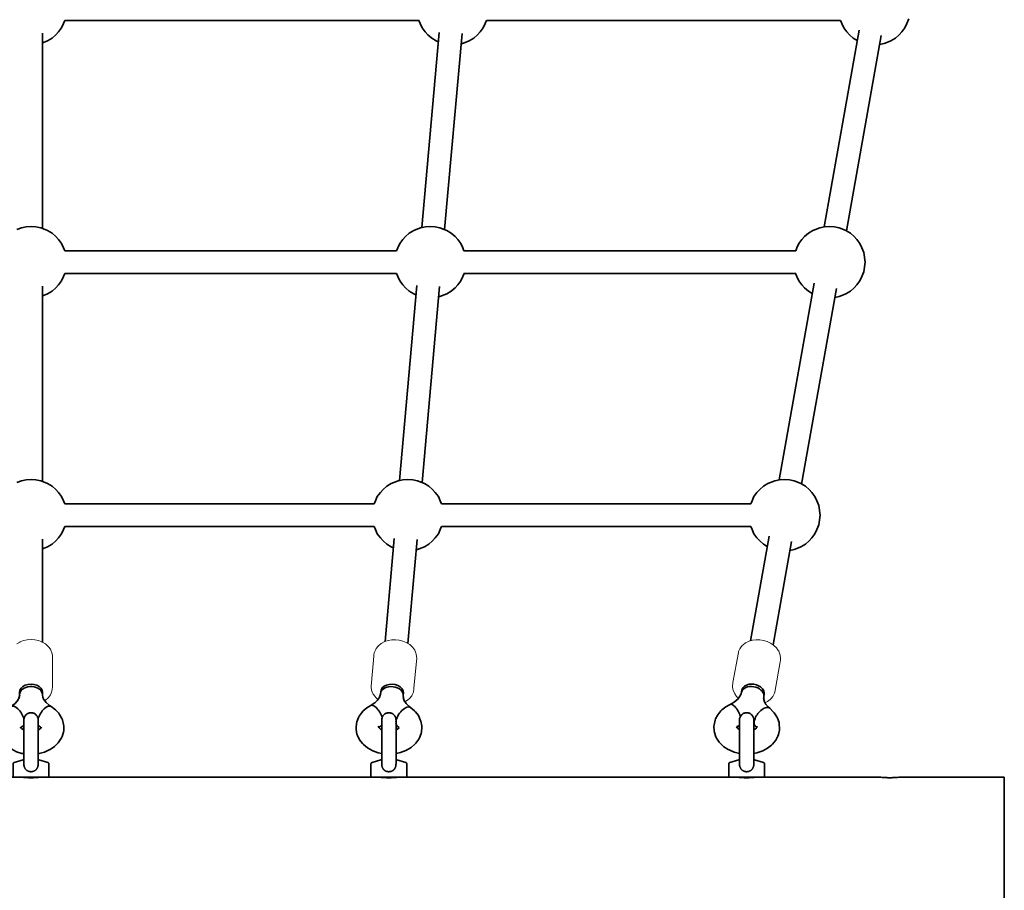
# Model space of a CAD drawing. Units: millimetres. Extents: x 5213 to 19761, y -6056 to 2230.
# Drawn here: x 7904 to 8592, y -689 to -80 of the extents above; entities that cross this region are included whole.
import ezdxf

# ---------------------------------------------------------------- set-up
doc = ezdxf.new("R2010")
doc.units = ezdxf.units.MM
doc.header["$LTSCALE"] = 5
doc.linetypes.add('AUSGEZOGEN', pattern=[0])
doc.layers.add('Layer70', color=7, linetype='Continuous')

# ---------------------------------------------------------------- blocks, each defined once
blk = doc.blocks.new('0925332-Trapeznetzaufgang_nNn0124')
at = {"layer": 'Layer70', "color": 52, "linetype": 'AUSGEZOGEN', "lineweight": 35}
for p, q in [((7904.3, -551.9), (7904.3, -550.23)), ((7920.3, -550.23), (7920.3, -551.9)), ((7901.09, -558.08), (7903.34, -555.58)), ((7902.69, -556.3), (7904.15, -553.66)), ((7903.79, -554.31), (7904.39, -551.88)), ((7904.27, -552.37), (7904.3, -551.9)), ((7920.14, -550.8), (7920.53, -553.58)), ((7920.53, -553.58), (7921.3, -555.37)), ((7921.26, -555.31), (7922.82, -557.38)), ((7922.55, -557.14), (7925.2, -559.43)), ((7893.43, -564.32), (7895.86, -561.86)), ((7895.86, -561.86), (7898.2, -560.21)), ((7898.2, -560.21), (7901.09, -558.08)), ((7925.2, -559.43), (7926.4, -560.21)), ((7926.4, -560.21), (7929.33, -562.38)), ((7929.33, -562.38), (7931.61, -564.91)), ((7889.62, -571.94), (7890.59, -568.85)), ((7890.59, -568.85), (7891.02, -567.89)), ((7891.02, -567.89), (7892.79, -565.04)), ((7892.79, -565.04), (7893.43, -564.32)), ((7931.61, -564.91), (7932.27, -565.66)), ((7932.27, -565.66), (7933.86, -568.55)), ((7933.86, -568.55), (7934.3, -569.52)), ((7934.3, -569.52), (7935.08, -572.64)), ((7889.36, -576.22), (7889.46, -573.03)), ((7889.52, -577.31), (7889.36, -576.22)), ((7889.46, -573.03), (7889.62, -571.94)), ((7890.29, -580.43), (7889.52, -577.31)), ((7904.85, -574.5), (7905.73, -575.48)), ((7904.97, -574.26), (7905.5, -575.22)), ((7905.16, -574.26), (7905.33, -574.91)), ((7905.35, -574.38), (7905.33, -574.92)), ((7905.5, -574.51), (7905.36, -574.96)), ((7905.67, -574.5), (7905.37, -574.98)), ((7905.96, -574.28), (7905.55, -574.69)), ((7905.73, -575.48), (7906.85, -576.31)), ((7906.86, -573.64), (7905.96, -574.28)), ((7906.21, -575.99), (7907.3, -576.53)), ((7907.3, -573.32), (7906.86, -573.64)), ((7917.73, -573.64), (7917.3, -573.35)), ((7917.3, -576.52), (7918.06, -576.17)), ((7917.57, -576.4), (7918.63, -575.68)), ((7918.86, -574.48), (7917.73, -573.64)), ((7918.63, -575.68), (7919.57, -574.73)), ((7919.1, -574.73), (7918.86, -574.48)), ((7919.05, -575.26), (7919.53, -574.49)), ((7919.23, -574.97), (7919.08, -574.71)), ((7919.24, -574.94), (7919.19, -574.72)), ((7919.26, -574.91), (7919.4, -574.48)), ((7919.27, -574.9), (7919.28, -574.6)), ((7935.13, -576.92), (7934.98, -578.02)), ((7935.08, -572.64), (7935.23, -573.74)), ((7935.23, -573.74), (7935.13, -576.92)), ((7890.73, -581.4), (7890.29, -580.43)), ((7892.32, -584.3), (7890.73, -581.4)), ((7892.98, -585.04), (7892.32, -584.3)), ((7933.58, -582.07), (7931.81, -584.91)), ((7934.01, -581.11), (7933.58, -582.07)), ((7934.98, -578.02), (7934.01, -581.11)), ((7895.26, -587.57), (7892.98, -585.04)), ((7898.2, -589.74), (7895.26, -587.57)), ((7898.85, -590.06), (7898.2, -589.74)), ((7902.16, -591.7), (7898.85, -590.06)), ((7925.05, -590.47), (7921.63, -592.01)), ((7925.66, -590.16), (7925.05, -590.47)), ((7928.73, -588.09), (7925.66, -590.16)), ((7931.16, -585.63), (7928.73, -588.09)), ((7931.81, -584.91), (7931.16, -585.63)), ((7905.87, -592.86), (7902.16, -591.7)), ((7907.3, -593.08), (7905.87, -592.86)), ((7917.86, -593.04), (7917.3, -593.11)), ((7921.63, -592.01), (7917.86, -593.04))]:
    blk.add_line(p, q, dxfattribs=at)
for centre, major_axis, ratio, start_param, end_param in [((7912.3, -550.23), (8, 0), 0.707107, 0, 3.141593), ((7912.3, -551.9), (-8, 0), 0.707107, 3.337942, 6.283185), ((7902.53, -566.93), (4.15, -6.84), 0.460442, 1.035017, 3.201741), ((7922.06, -566.93), (-4.15, -6.84), 0.460442, 3.081444, 5.248168), ((7902.53, -566.93), (4.15, -6.84), 0.460442, 0.060148, 0.238098), ((7922.06, -566.93), (-4.15, -6.84), 0.460442, 6.045088, 6.223037)]:
    blk.add_ellipse(centre, major_axis=major_axis, ratio=ratio, start_param=start_param, end_param=end_param, dxfattribs=at)
blk = doc.blocks.new('Netzkausche_nNn0123')
blk.add_blockref('0925332-Trapeznetzaufgang_nNn0124', (0, 0))
blk = doc.blocks.new('0925332-Trapeznetzaufgang_nNn0126')
at = {"layer": 'Layer70', "color": 52, "linetype": 'AUSGEZOGEN', "lineweight": 35}
for p, q in [((8156.44, -551.48), (8156.58, -549.87)), ((8152.41, -557.56), (8154.87, -555.17)), ((8154.41, -555.62), (8155.93, -553.29)), ((8155.72, -553.62), (8156.43, -551.53)), ((8156.43, -551.53), (8156.59, -550.45)), ((8172.39, -553.93), (8173.1, -556.05)), ((8172.55, -550.58), (8172.4, -552.25)), ((8172.4, -552.25), (8172.5, -554.28)), ((8172.87, -555.7), (8174.39, -558.05)), ((8143.59, -564.15), (8144.21, -563.45)), ((8144.21, -563.45), (8146.86, -561.11)), ((8146.86, -561.11), (8149.33, -559.56)), ((8149.33, -559.56), (8152.41, -557.56)), ((8173.9, -557.58), (8176.35, -559.98)), ((8176.35, -559.98), (8177.47, -560.81)), ((8177.47, -560.81), (8180.21, -563.11)), ((8180.21, -563.11), (8180.82, -563.79)), ((8180.82, -563.79), (8182.94, -566.51)), ((8139.76, -571.97), (8139.91, -570.89)), ((8139.91, -570.89), (8141.15, -567.85)), ((8141.15, -567.85), (8141.57, -566.9)), ((8141.57, -566.9), (8143.59, -564.15)), ((8182.94, -566.51), (8184.27, -569.46)), ((8184.27, -569.46), (8184.72, -570.46)), ((8184.72, -570.46), (8185.22, -573.6)), ((8139.38, -575.15), (8139.76, -571.97)), ((8139.53, -576.25), (8139.38, -575.15)), ((8140.03, -579.4), (8139.53, -576.25)), ((8154.93, -573.88), (8155.38, -574.89)), ((8155.22, -573.89), (8155.38, -574.87)), ((8155.38, -574.89), (8155.72, -575.32)), ((8155.49, -574.03), (8155.39, -574.89)), ((8155.73, -574.16), (8155.41, -574.93)), ((8155.99, -574.17), (8155.42, -574.94)), ((8155.5, -575.13), (8156.55, -576.02)), ((8156.39, -573.95), (8155.69, -574.57)), ((8157.3, -573.39), (8156.39, -573.95)), ((8156.55, -576.02), (8157.3, -576.44)), ((8157.29, -576.47), (8157.3, -576.47)), ((8168.2, -573.84), (8167.3, -573.17)), ((8167.3, -576.52), (8167.67, -576.37)), ((8167.38, -576.48), (8168.36, -575.9)), ((8169.03, -574.54), (8168.2, -573.84)), ((8168.36, -575.9), (8169.38, -575)), ((8169.32, -574.92), (8168.64, -574.04)), ((8169.06, -575.28), (8169.44, -574.75)), ((8169.35, -574.87), (8169.41, -574.74)), ((8185.37, -574.71), (8184.99, -577.88)), ((8185.22, -573.6), (8185.37, -574.71)), ((8140.47, -580.39), (8140.03, -579.4)), ((8141.81, -583.35), (8140.47, -580.39)), ((8143.93, -586.07), (8141.81, -583.35)), ((8183.17, -582.95), (8181.16, -585.71)), ((8183.6, -582.01), (8183.17, -582.95)), ((8184.84, -578.97), (8183.6, -582.01)), ((8184.99, -577.88), (8184.84, -578.97)), ((8144.54, -586.75), (8143.93, -586.07)), ((8147.27, -589.04), (8144.54, -586.75)), ((8150.59, -590.92), (8147.27, -589.04)), ((8151.13, -591.18), (8150.59, -590.92)), ((8154.73, -592.5), (8151.13, -591.18)), ((8174.08, -590.96), (8170.54, -592.35)), ((8174.65, -590.68), (8174.08, -590.96)), ((8177.89, -588.75), (8174.65, -590.68)), ((8180.54, -586.4), (8177.89, -588.75)), ((8181.16, -585.71), (8180.54, -586.4)), ((8157.3, -593.02), (8154.73, -592.5)), ((8170.54, -592.35), (8167.3, -593.07))]:
    blk.add_line(p, q, dxfattribs=at)
for centre, major_axis, ratio, start_param, end_param in [((8164.56, -550.23), (-7.97, 0.71), 0.705719, 3.204127, 6.34572), ((8164.42, -551.9), (-7.97, 0.71), 0.705719, 3.204127, 6.14937), ((8153.34, -566.46), (3.77, -7.06), 0.425935, 1.156829, 3.2262), ((8172.83, -567.33), (-4.53, -6.59), 0.493141, 3.108811, 5.584123), ((8172.83, -567.33), (-4.53, -6.59), 0.493141, 5.738587, 6.250404)]:
    blk.add_ellipse(centre, major_axis=major_axis, ratio=ratio, start_param=start_param, end_param=end_param, dxfattribs=at)
blk = doc.blocks.new('Netzkausche_nNn0125')
blk.add_blockref('0925332-Trapeznetzaufgang_nNn0126', (0, 0))
blk = doc.blocks.new('0925332-Trapeznetzaufgang_nNn0130')
at = {"layer": 'Layer70', "color": 52, "linetype": 'AUSGEZOGEN', "lineweight": 35}
for p, q in [((8408.37, -551.17), (8408.62, -550.09)), ((8408.62, -550.09), (8408.92, -548.43)), ((8400.4, -558.87), (8403.65, -557)), ((8403.65, -557), (8406.32, -554.73)), ((8406.06, -554.94), (8407.63, -552.9)), ((8407.6, -552.93), (8408.37, -551.17)), ((8424.09, -554.27), (8424.68, -556.72)), ((8424.34, -552.59), (8424.25, -554.96)), ((8424.31, -556.05), (8425.76, -558.71)), ((8424.49, -552.02), (8424.33, -552.89)), ((8392.09, -565.86), (8394.35, -563.19)), ((8394.35, -563.19), (8394.94, -562.53)), ((8394.94, -562.53), (8397.79, -560.3)), ((8397.79, -560.3), (8400.4, -558.87)), ((8425.1, -557.97), (8427.33, -560.47)), ((8427.33, -560.47), (8428.38, -561.35)), ((8428.38, -561.35), (8430.91, -563.76)), ((8430.91, -563.76), (8431.54, -564.47)), ((8389.52, -572.89), (8390.18, -569.76)), ((8390.18, -569.76), (8390.62, -568.78)), ((8390.62, -568.78), (8392.09, -565.86)), ((8431.54, -564.47), (8433.42, -567.28)), ((8433.42, -567.28), (8433.85, -568.23)), ((8433.85, -568.23), (8434.94, -571.3)), ((8389.37, -573.99), (8389.52, -572.89)), ((8389.59, -577.18), (8389.37, -573.99)), ((8389.74, -578.26), (8389.59, -577.18)), ((8405.18, -574.43), (8405.62, -575.1)), ((8405.18, -574.68), (8406.16, -575.61)), ((8405.26, -574.42), (8405.37, -574.72)), ((8405.35, -574.54), (8405.36, -574.69)), ((8405.4, -574.66), (8405.38, -574.74)), ((8405.46, -574.65), (8405.4, -574.77)), ((8406.23, -573.75), (8405.46, -574.65)), ((8406.73, -573.55), (8405.72, -574.34)), ((8406.16, -575.61), (8407.18, -576.26)), ((8407.3, -573.24), (8406.73, -573.55)), ((8406.78, -576.09), (8407.3, -576.31)), ((8418.52, -573.96), (8417.3, -572.93)), ((8417.3, -576.35), (8417.95, -576.01)), ((8417.95, -576.01), (8419.05, -575.16)), ((8419.06, -574.47), (8418.52, -573.96)), ((8419.28, -574.8), (8418.86, -574.18)), ((8418.96, -575.22), (8419.22, -574.92)), ((8419.29, -574.78), (8419.07, -574.18)), ((8419.22, -574.92), (8419.72, -573.92)), ((8419.31, -574.74), (8419.26, -574.06)), ((8419.32, -574.72), (8419.48, -573.93)), ((8435.16, -576.67), (8434.5, -579.81)), ((8434.94, -571.3), (8435.09, -572.39)), ((8435.09, -572.39), (8435.31, -575.58)), ((8435.31, -575.58), (8435.16, -576.67)), ((8390.83, -581.34), (8389.74, -578.26)), ((8391.26, -582.29), (8390.83, -581.34)), ((8393.14, -585.09), (8391.26, -582.29)), ((8432.58, -583.71), (8430.33, -586.38)), ((8434.06, -580.79), (8432.58, -583.71)), ((8434.5, -579.81), (8434.06, -580.79)), ((8393.77, -585.8), (8393.14, -585.09)), ((8396.3, -588.21), (8393.77, -585.8)), ((8399.45, -590.23), (8396.3, -588.21)), ((8400.04, -590.52), (8399.45, -590.23)), ((8403.51, -591.99), (8400.04, -590.52)), ((8422.97, -591.31), (8419.31, -592.53)), ((8423.48, -591.06), (8422.97, -591.31)), ((8426.89, -589.27), (8423.48, -591.06)), ((8429.74, -587.04), (8426.89, -589.27)), ((8430.33, -586.38), (8429.74, -587.04)), ((8407.3, -592.95), (8403.51, -591.99)), ((8419.31, -592.53), (8417.3, -592.89))]:
    blk.add_line(p, q, dxfattribs=at)
for centre, major_axis, ratio, start_param, end_param in [((8416.41, -551.89), (-7.88, 1.4), 0.701593, 3.265594, 6.210837), ((8416.7, -550.23), (-7.88, 1.4), 0.701593, 3.069244, 6.210837), ((8404.07, -565.94), (3.39, -7.25), 0.389963, 1.221675, 3.247782), ((8423.45, -567.66), (-4.92, -6.31), 0.523739, 3.139053, 6.280646)]:
    blk.add_ellipse(centre, major_axis=major_axis, ratio=ratio, start_param=start_param, end_param=end_param, dxfattribs=at)
blk = doc.blocks.new('Netzkausche_nNn0129')
blk.add_blockref('0925332-Trapeznetzaufgang_nNn0130', (0, 0))
blk = doc.blocks.new('Ringmutter-M10_nNn0139')
at = {"layer": 'Layer70', "color": 7, "linetype": 'AUSGEZOGEN', "lineweight": 35}
for p, q in [((7907.3, -569.48), (7907.32, -568.99)), ((7907.3, -569.48), (7907.3, -600.19)), ((7907.32, -568.99), (7907.39, -568.5)), ((7907.39, -568.5), (7907.51, -568.03)), ((7907.51, -568.03), (7907.68, -567.57)), ((7907.68, -567.57), (7907.89, -567.12)), ((7907.89, -567.12), (7908.14, -566.7)), ((7908.14, -566.7), (7908.43, -566.31)), ((7908.43, -566.31), (7908.76, -565.94)), ((7908.76, -565.94), (7909.13, -565.61)), ((7909.13, -565.61), (7909.52, -565.32)), ((7909.52, -565.32), (7909.94, -565.07)), ((7909.94, -565.07), (7910.38, -564.86)), ((7910.38, -564.86), (7910.85, -564.69)), ((7910.85, -564.69), (7911.32, -564.57)), ((7911.32, -564.57), (7911.81, -564.5)), ((7911.81, -564.5), (7912.3, -564.48)), ((7912.3, -564.48), (7912.79, -564.5)), ((7912.79, -564.5), (7913.27, -564.57)), ((7913.27, -564.57), (7913.75, -564.69)), ((7913.75, -564.69), (7914.21, -564.86)), ((7914.21, -564.86), (7914.65, -565.07)), ((7914.65, -565.07), (7915.08, -565.32)), ((7915.08, -565.32), (7915.47, -565.61)), ((7915.47, -565.61), (7915.83, -565.94)), ((7915.83, -565.94), (7916.16, -566.31)), ((7916.16, -566.31), (7916.45, -566.7)), ((7916.45, -566.7), (7916.71, -567.12)), ((7916.71, -567.12), (7916.92, -567.57)), ((7916.92, -567.57), (7917.08, -568.03)), ((7917.08, -568.03), (7917.2, -568.5)), ((7917.2, -568.5), (7917.27, -568.99)), ((7917.27, -568.99), (7917.3, -569.48)), ((7917.3, -600.19), (7917.3, -569.48)), ((7900.52, -599.27), (7906.8, -597.48)), ((7906.8, -597.48), (7907.3, -597.48)), ((7917.3, -597.48), (7917.8, -597.48)), ((7917.8, -597.48), (7924.07, -599.27)), ((7899.8, -600.13), (7899.82, -600.04)), ((7899.8, -600.23), (7899.8, -600.13)), ((7899.8, -609.48), (7899.8, -600.23)), ((7899.82, -600.04), (7899.84, -599.94)), ((7899.84, -599.94), (7899.87, -599.85)), ((7899.87, -599.85), (7899.92, -599.76)), ((7899.92, -599.76), (7899.97, -599.68)), ((7899.97, -599.68), (7900.02, -599.6)), ((7900.02, -599.6), (7900.09, -599.53)), ((7900.09, -599.53), (7900.16, -599.46)), ((7900.16, -599.46), (7900.24, -599.4)), ((7900.24, -599.4), (7900.33, -599.35)), ((7900.33, -599.35), (7900.41, -599.31)), ((7900.41, -599.31), (7900.51, -599.28)), ((7900.51, -599.28), (7900.52, -599.27)), ((7924.07, -599.27), (7924.09, -599.28)), ((7924.09, -599.28), (7924.18, -599.31)), ((7924.18, -599.31), (7924.27, -599.35)), ((7924.27, -599.35), (7924.35, -599.4)), ((7924.35, -599.4), (7924.43, -599.46)), ((7924.43, -599.46), (7924.5, -599.53)), ((7924.5, -599.53), (7924.57, -599.6)), ((7924.57, -599.6), (7924.63, -599.68)), ((7924.63, -599.68), (7924.68, -599.76)), ((7924.68, -599.76), (7924.72, -599.85)), ((7924.72, -599.85), (7924.75, -599.94)), ((7924.75, -599.94), (7924.78, -600.04)), ((7924.78, -600.04), (7924.79, -600.13)), ((7924.79, -600.13), (7924.8, -600.23)), ((7924.8, -600.23), (7924.8, -609.48)), ((7924.8, -609.48), (7899.8, -609.48)), ((7911.81, -605.66), (7911.81, -605.67)), ((7911.81, -605.67), (7912.14, -605.68))]:
    blk.add_line(p, q, dxfattribs=at)
for points in [[(7907.3, -600.23), (7907.3, -600.21), (7907.3, -600.19)], [(7907.3, -600.23), (7907.32, -600.76), (7907.32, -600.84), (7907.33, -600.96), (7907.37, -601.28), (7907.39, -601.44), (7907.46, -601.8), (7907.51, -602), (7907.51, -602.01), (7907.6, -602.3), (7907.68, -602.53), (7907.68, -602.55), (7907.78, -602.79), (7907.89, -603.03), (7907.89, -603.03), (7908.01, -603.26), (7908.14, -603.48), (7908.14, -603.48), (7908.28, -603.69), (7908.43, -603.89), (7908.43, -603.89), (7908.6, -604.09), (7908.67, -604.17), (7908.76, -604.26), (7908.78, -604.28), (7908.96, -604.45), (7909.13, -604.59), (7909.16, -604.62), (7909.36, -604.77), (7909.52, -604.88), (7909.57, -604.92), (7909.8, -605.05), (7909.86, -605.08), (7909.94, -605.13), (7910.02, -605.17), (7910.26, -605.28), (7910.38, -605.33), (7910.5, -605.37), (7910.75, -605.46), (7910.85, -605.48), (7911, -605.53), (7911.07, -605.54), (7911.25, -605.58), (7911.32, -605.6), (7911.51, -605.63), (7911.77, -605.66), (7911.81, -605.66), (7912.03, -605.68), (7912.14, -605.68), (7912.29, -605.69), (7912.3, -605.69), (7912.48, -605.68), (7912.56, -605.68), (7912.79, -605.66), (7912.82, -605.66), (7913.08, -605.63), (7913.27, -605.6), (7913.34, -605.58), (7913.52, -605.54), (7913.59, -605.53), (7913.75, -605.48), (7913.84, -605.46), (7914.09, -605.37), (7914.21, -605.33), (7914.33, -605.28), (7914.56, -605.17), (7914.65, -605.13), (7914.74, -605.08), (7914.79, -605.05), (7915.01, -604.92), (7915.08, -604.88), (7915.23, -604.78), (7915.43, -604.62), (7915.47, -604.59), (7915.63, -604.46), (7915.82, -604.28), (7915.83, -604.26), (7915.93, -604.17), (7915.99, -604.09), (7916.16, -603.9), (7916.16, -603.89), (7916.31, -603.69), (7916.45, -603.48), (7916.45, -603.48), (7916.58, -603.26), (7916.71, -603.03), (7916.71, -603.03), (7916.81, -602.79), (7916.91, -602.55), (7916.92, -602.53), (7916.99, -602.31), (7917.08, -602.01), (7917.08, -602.01), (7917.13, -601.8), (7917.2, -601.44), (7917.23, -601.28), (7917.26, -600.96), (7917.27, -600.84), (7917.28, -600.76), (7917.3, -600.23)], [(7917.3, -600.19), (7917.3, -600.21), (7917.3, -600.23)]]:
    blk.add_lwpolyline(points, dxfattribs=at)
blk = doc.blocks.new('Ringmutter-M10_nNn0138')
blk.add_blockref('Ringmutter-M10_nNn0139', (0, 0))
blk = doc.blocks.new('Ringmutter-M10_nNn0141')
at = {"layer": 'Layer70', "color": 7, "linetype": 'AUSGEZOGEN', "lineweight": 35}
for p, q in [((8157.3, -569.48), (8157.32, -568.99)), ((8157.3, -569.48), (8157.3, -600.19)), ((8157.32, -568.99), (8157.39, -568.5)), ((8157.39, -568.5), (8157.51, -568.03)), ((8157.51, -568.03), (8157.68, -567.57)), ((8157.68, -567.57), (8157.89, -567.12)), ((8157.89, -567.12), (8158.14, -566.7)), ((8158.14, -566.7), (8158.43, -566.31)), ((8158.43, -566.31), (8158.76, -565.94)), ((8158.76, -565.94), (8159.13, -565.61)), ((8159.13, -565.61), (8159.52, -565.32)), ((8159.52, -565.32), (8159.94, -565.07)), ((8159.94, -565.07), (8160.38, -564.86)), ((8160.38, -564.86), (8160.85, -564.69)), ((8160.85, -564.69), (8161.32, -564.57)), ((8161.32, -564.57), (8161.81, -564.5)), ((8161.81, -564.5), (8162.3, -564.48)), ((8162.3, -564.48), (8162.79, -564.5)), ((8162.79, -564.5), (8163.27, -564.57)), ((8163.27, -564.57), (8163.75, -564.69)), ((8163.75, -564.69), (8164.21, -564.86)), ((8164.21, -564.86), (8164.65, -565.07)), ((8164.65, -565.07), (8165.08, -565.32)), ((8165.08, -565.32), (8165.47, -565.61)), ((8165.47, -565.61), (8165.83, -565.94)), ((8165.83, -565.94), (8166.16, -566.31)), ((8166.16, -566.31), (8166.45, -566.7)), ((8166.45, -566.7), (8166.71, -567.12)), ((8166.71, -567.12), (8166.92, -567.57)), ((8166.92, -567.57), (8167.08, -568.03)), ((8167.08, -568.03), (8167.2, -568.5)), ((8167.2, -568.5), (8167.27, -568.99)), ((8167.27, -568.99), (8167.3, -569.48)), ((8167.3, -600.19), (8167.3, -569.48)), ((8150.52, -599.27), (8156.8, -597.48)), ((8156.8, -597.48), (8157.3, -597.48)), ((8167.3, -597.48), (8167.8, -597.48)), ((8167.8, -597.48), (8174.07, -599.27)), ((8149.8, -600.13), (8149.82, -600.04)), ((8149.8, -600.23), (8149.8, -600.13)), ((8149.8, -609.48), (8149.8, -600.23)), ((8149.82, -600.04), (8149.84, -599.94)), ((8149.84, -599.94), (8149.87, -599.85)), ((8149.87, -599.85), (8149.92, -599.76)), ((8149.92, -599.76), (8149.97, -599.68)), ((8149.97, -599.68), (8150.02, -599.6)), ((8150.02, -599.6), (8150.09, -599.53)), ((8150.09, -599.53), (8150.16, -599.46)), ((8150.16, -599.46), (8150.24, -599.4)), ((8150.24, -599.4), (8150.33, -599.35)), ((8150.33, -599.35), (8150.41, -599.31)), ((8150.41, -599.31), (8150.51, -599.28)), ((8150.51, -599.28), (8150.52, -599.27)), ((8174.07, -599.27), (8174.09, -599.28)), ((8174.09, -599.28), (8174.18, -599.31)), ((8174.18, -599.31), (8174.27, -599.35)), ((8174.27, -599.35), (8174.35, -599.4)), ((8174.35, -599.4), (8174.43, -599.46)), ((8174.43, -599.46), (8174.5, -599.53)), ((8174.5, -599.53), (8174.57, -599.6)), ((8174.57, -599.6), (8174.63, -599.68)), ((8174.63, -599.68), (8174.68, -599.76)), ((8174.68, -599.76), (8174.72, -599.85)), ((8174.72, -599.85), (8174.75, -599.94)), ((8174.75, -599.94), (8174.78, -600.04)), ((8174.78, -600.04), (8174.79, -600.13)), ((8174.79, -600.13), (8174.8, -600.23)), ((8174.8, -600.23), (8174.8, -609.48)), ((8174.8, -609.48), (8149.8, -609.48)), ((8161.81, -605.66), (8161.81, -605.67)), ((8161.81, -605.67), (8162.14, -605.68))]:
    blk.add_line(p, q, dxfattribs=at)
for points in [[(8157.3, -600.23), (8157.3, -600.21), (8157.3, -600.19)], [(8157.3, -600.23), (8157.32, -600.76), (8157.32, -600.84), (8157.33, -600.96), (8157.37, -601.28), (8157.39, -601.44), (8157.46, -601.8), (8157.51, -602), (8157.51, -602.01), (8157.6, -602.3), (8157.68, -602.53), (8157.68, -602.55), (8157.78, -602.79), (8157.89, -603.03), (8157.89, -603.03), (8158.01, -603.26), (8158.14, -603.48), (8158.14, -603.48), (8158.28, -603.69), (8158.43, -603.89), (8158.43, -603.89), (8158.6, -604.09), (8158.67, -604.17), (8158.76, -604.26), (8158.78, -604.28), (8158.96, -604.45), (8159.13, -604.59), (8159.16, -604.62), (8159.36, -604.77), (8159.52, -604.88), (8159.57, -604.92), (8159.8, -605.05), (8159.86, -605.08), (8159.94, -605.13), (8160.02, -605.17), (8160.26, -605.28), (8160.38, -605.33), (8160.5, -605.37), (8160.75, -605.46), (8160.85, -605.48), (8161, -605.53), (8161.07, -605.54), (8161.25, -605.58), (8161.32, -605.6), (8161.51, -605.63), (8161.77, -605.66), (8161.81, -605.66), (8162.03, -605.68), (8162.14, -605.68), (8162.29, -605.69), (8162.3, -605.69), (8162.48, -605.68), (8162.56, -605.68), (8162.79, -605.66), (8162.82, -605.66), (8163.08, -605.63), (8163.27, -605.6), (8163.34, -605.58), (8163.52, -605.54), (8163.59, -605.53), (8163.75, -605.48), (8163.84, -605.46), (8164.09, -605.37), (8164.21, -605.33), (8164.33, -605.28), (8164.56, -605.17), (8164.65, -605.13), (8164.74, -605.08), (8164.79, -605.05), (8165.01, -604.92), (8165.08, -604.88), (8165.23, -604.78), (8165.43, -604.62), (8165.47, -604.59), (8165.63, -604.46), (8165.82, -604.28), (8165.83, -604.26), (8165.93, -604.17), (8165.99, -604.09), (8166.16, -603.9), (8166.16, -603.89), (8166.31, -603.69), (8166.45, -603.48), (8166.45, -603.48), (8166.58, -603.26), (8166.71, -603.03), (8166.71, -603.03), (8166.81, -602.79), (8166.91, -602.55), (8166.92, -602.53), (8166.99, -602.31), (8167.08, -602.01), (8167.08, -602.01), (8167.13, -601.8), (8167.2, -601.44), (8167.23, -601.28), (8167.26, -600.96), (8167.27, -600.84), (8167.28, -600.76), (8167.3, -600.23)], [(8167.3, -600.19), (8167.3, -600.21), (8167.3, -600.23)]]:
    blk.add_lwpolyline(points, dxfattribs=at)
blk = doc.blocks.new('Ringmutter-M10_nNn0140')
blk.add_blockref('Ringmutter-M10_nNn0141', (0, 0))
blk = doc.blocks.new('Ringmutter-M10_nNn0143')
at = {"layer": 'Layer70', "color": 7, "linetype": 'AUSGEZOGEN', "lineweight": 35}
for p, q in [((8407.3, -569.48), (8407.32, -568.99)), ((8407.3, -569.48), (8407.3, -600.19)), ((8407.32, -568.99), (8407.39, -568.5)), ((8407.39, -568.5), (8407.51, -568.03)), ((8407.51, -568.03), (8407.68, -567.57)), ((8407.68, -567.57), (8407.89, -567.12)), ((8407.89, -567.12), (8408.14, -566.7)), ((8408.14, -566.7), (8408.43, -566.31)), ((8408.43, -566.31), (8408.76, -565.94)), ((8408.76, -565.94), (8409.13, -565.61)), ((8409.13, -565.61), (8409.52, -565.32)), ((8409.52, -565.32), (8409.94, -565.07)), ((8409.94, -565.07), (8410.38, -564.86)), ((8410.38, -564.86), (8410.85, -564.69)), ((8410.85, -564.69), (8411.32, -564.57)), ((8411.32, -564.57), (8411.81, -564.5)), ((8411.81, -564.5), (8412.3, -564.48)), ((8412.3, -564.48), (8412.79, -564.5)), ((8412.79, -564.5), (8413.27, -564.57)), ((8413.27, -564.57), (8413.75, -564.69)), ((8413.75, -564.69), (8414.21, -564.86)), ((8414.21, -564.86), (8414.65, -565.07)), ((8414.65, -565.07), (8415.08, -565.32)), ((8415.08, -565.32), (8415.47, -565.61)), ((8415.47, -565.61), (8415.83, -565.94)), ((8415.83, -565.94), (8416.16, -566.31)), ((8416.16, -566.31), (8416.45, -566.7)), ((8416.45, -566.7), (8416.71, -567.12)), ((8416.71, -567.12), (8416.92, -567.57)), ((8416.92, -567.57), (8417.08, -568.03)), ((8417.08, -568.03), (8417.2, -568.5)), ((8417.2, -568.5), (8417.27, -568.99)), ((8417.27, -568.99), (8417.3, -569.48)), ((8417.3, -600.19), (8417.3, -569.48)), ((8400.52, -599.27), (8406.8, -597.48)), ((8406.8, -597.48), (8407.3, -597.48)), ((8417.3, -597.48), (8417.8, -597.48)), ((8417.8, -597.48), (8424.07, -599.27)), ((8399.8, -600.13), (8399.82, -600.04)), ((8399.8, -600.23), (8399.8, -600.13)), ((8399.8, -609.48), (8399.8, -600.23)), ((8399.82, -600.04), (8399.84, -599.94)), ((8399.84, -599.94), (8399.87, -599.85)), ((8399.87, -599.85), (8399.92, -599.76)), ((8399.92, -599.76), (8399.97, -599.68)), ((8399.97, -599.68), (8400.02, -599.6)), ((8400.02, -599.6), (8400.09, -599.53)), ((8400.09, -599.53), (8400.16, -599.46)), ((8400.16, -599.46), (8400.24, -599.4)), ((8400.24, -599.4), (8400.33, -599.35)), ((8400.33, -599.35), (8400.41, -599.31)), ((8400.41, -599.31), (8400.51, -599.28)), ((8400.51, -599.28), (8400.52, -599.27)), ((8424.07, -599.27), (8424.09, -599.28)), ((8424.09, -599.28), (8424.18, -599.31)), ((8424.18, -599.31), (8424.27, -599.35)), ((8424.27, -599.35), (8424.35, -599.4)), ((8424.35, -599.4), (8424.43, -599.46)), ((8424.43, -599.46), (8424.5, -599.53)), ((8424.5, -599.53), (8424.57, -599.6)), ((8424.57, -599.6), (8424.63, -599.68)), ((8424.63, -599.68), (8424.68, -599.76)), ((8424.68, -599.76), (8424.72, -599.85)), ((8424.72, -599.85), (8424.75, -599.94)), ((8424.75, -599.94), (8424.78, -600.04)), ((8424.78, -600.04), (8424.79, -600.13)), ((8424.79, -600.13), (8424.8, -600.23)), ((8424.8, -600.23), (8424.8, -609.48)), ((8424.8, -609.48), (8399.8, -609.48)), ((8411.81, -605.66), (8411.81, -605.67)), ((8411.81, -605.67), (8412.14, -605.68))]:
    blk.add_line(p, q, dxfattribs=at)
for points in [[(8407.3, -600.23), (8407.3, -600.21), (8407.3, -600.19)], [(8407.3, -600.23), (8407.32, -600.76), (8407.32, -600.84), (8407.33, -600.96), (8407.37, -601.28), (8407.39, -601.44), (8407.46, -601.8), (8407.51, -602), (8407.51, -602.01), (8407.6, -602.3), (8407.68, -602.53), (8407.68, -602.55), (8407.78, -602.79), (8407.89, -603.03), (8407.89, -603.03), (8408.01, -603.26), (8408.14, -603.48), (8408.14, -603.48), (8408.28, -603.69), (8408.43, -603.89), (8408.43, -603.89), (8408.6, -604.09), (8408.67, -604.17), (8408.76, -604.26), (8408.78, -604.28), (8408.96, -604.45), (8409.13, -604.59), (8409.16, -604.62), (8409.36, -604.77), (8409.52, -604.88), (8409.57, -604.92), (8409.8, -605.05), (8409.86, -605.08), (8409.94, -605.13), (8410.02, -605.17), (8410.26, -605.28), (8410.38, -605.33), (8410.5, -605.37), (8410.75, -605.46), (8410.85, -605.48), (8411, -605.53), (8411.07, -605.54), (8411.25, -605.58), (8411.32, -605.6), (8411.51, -605.63), (8411.77, -605.66), (8411.81, -605.66), (8412.03, -605.68), (8412.14, -605.68), (8412.29, -605.69), (8412.3, -605.69), (8412.48, -605.68), (8412.56, -605.68), (8412.79, -605.66), (8412.82, -605.66), (8413.08, -605.63), (8413.27, -605.6), (8413.34, -605.58), (8413.52, -605.54), (8413.59, -605.53), (8413.75, -605.48), (8413.84, -605.46), (8414.09, -605.37), (8414.21, -605.33), (8414.33, -605.28), (8414.56, -605.17), (8414.65, -605.13), (8414.74, -605.08), (8414.79, -605.05), (8415.01, -604.92), (8415.08, -604.88), (8415.23, -604.78), (8415.43, -604.62), (8415.47, -604.59), (8415.63, -604.46), (8415.82, -604.28), (8415.83, -604.26), (8415.93, -604.17), (8415.99, -604.09), (8416.16, -603.9), (8416.16, -603.89), (8416.31, -603.69), (8416.45, -603.48), (8416.45, -603.48), (8416.58, -603.26), (8416.71, -603.03), (8416.71, -603.03), (8416.81, -602.79), (8416.91, -602.55), (8416.92, -602.53), (8416.99, -602.31), (8417.08, -602.01), (8417.08, -602.01), (8417.13, -601.8), (8417.2, -601.44), (8417.23, -601.28), (8417.26, -600.96), (8417.27, -600.84), (8417.28, -600.76), (8417.3, -600.23)], [(8417.3, -600.19), (8417.3, -600.21), (8417.3, -600.23)]]:
    blk.add_lwpolyline(points, dxfattribs=at)
blk = doc.blocks.new('Ringmutter-M10_nNn0142')
blk.add_blockref('Ringmutter-M10_nNn0143', (0, 0))
blk = doc.blocks.new('Netzkausche_nNn0133')
at = {"layer": 'Layer70', "color": 54, "linetype": 'AUSGEZOGEN', "lineweight": 35}
for p, q in [((7669.8, -609.48), (7904.8, -609.48)), ((7919.8, -609.48), (8154.8, -609.48)), ((8169.8, -609.48), (8404.8, -609.48)), ((8419.8, -609.48), (8504.8, -609.48)), ((8519.8, -609.48), (8592.3, -609.48)), ((8592.3, -609.48), (8592.3, -749.48))]:
    blk.add_line(p, q, dxfattribs=at)
at = {"layer": 'Layer70', "color": 7, "linetype": 'AUSGEZOGEN', "lineweight": 18}
for p, q in [((7907.3, -609.7), (7907.3, -609.48)), ((7917.3, -609.48), (7907.3, -609.48)), ((7917.3, -609.48), (7917.3, -609.7)), ((8157.3, -609.7), (8157.3, -609.48)), ((8167.3, -609.48), (8157.3, -609.48)), ((8167.3, -609.48), (8167.3, -609.7)), ((8407.3, -609.7), (8407.3, -609.48)), ((8417.3, -609.48), (8407.3, -609.48)), ((8417.3, -609.48), (8417.3, -609.7))]:
    blk.add_line(p, q, dxfattribs=at)
at = {"layer": 'Layer70', "color": 54, "linetype": 'AUSGEZOGEN', "lineweight": 35}
for points in [[(7904.8, -609.48), (7904.94, -609.49), (7904.94, -609.49), (7905.12, -609.51), (7905.37, -609.54), (7905.69, -609.57), (7906.06, -609.6), (7906.07, -609.6), (7906.99, -609.68), (7908.11, -609.76), (7908.13, -609.76), (7908.75, -609.79), (7909.43, -609.82), (7910.13, -609.85), (7910.83, -609.87), (7910.85, -609.87), (7912.3, -609.88), (7913.74, -609.87), (7913.76, -609.87), (7914.46, -609.85), (7915.17, -609.82), (7915.85, -609.79), (7916.46, -609.76), (7916.48, -609.76), (7917.6, -609.68), (7918.52, -609.6), (7918.53, -609.6), (7918.9, -609.57), (7919.23, -609.54), (7919.48, -609.51), (7919.65, -609.49), (7919.66, -609.49), (7919.8, -609.48)], [(8154.8, -609.48), (8154.94, -609.49), (8154.94, -609.49), (8155.12, -609.51), (8155.37, -609.54), (8155.69, -609.57), (8156.06, -609.6), (8156.07, -609.6), (8156.99, -609.68), (8158.11, -609.76), (8158.13, -609.76), (8158.75, -609.79), (8159.43, -609.82), (8160.13, -609.85), (8160.83, -609.87), (8160.85, -609.87), (8162.3, -609.88), (8163.74, -609.87), (8163.76, -609.87), (8164.46, -609.85), (8165.17, -609.82), (8165.85, -609.79), (8166.46, -609.76), (8166.48, -609.76), (8167.6, -609.68), (8168.52, -609.6), (8168.53, -609.6), (8168.9, -609.57), (8169.23, -609.54), (8169.48, -609.51), (8169.65, -609.49), (8169.66, -609.49), (8169.8, -609.48)], [(8404.8, -609.48), (8404.94, -609.49), (8404.94, -609.49), (8405.12, -609.51), (8405.37, -609.54), (8405.69, -609.57), (8406.06, -609.6), (8406.07, -609.6), (8406.99, -609.68), (8408.11, -609.76), (8408.13, -609.76), (8408.75, -609.79), (8409.43, -609.82), (8410.13, -609.85), (8410.83, -609.87), (8410.85, -609.87), (8412.3, -609.88), (8413.74, -609.87), (8413.76, -609.87), (8414.46, -609.85), (8415.17, -609.82), (8415.85, -609.79), (8416.46, -609.76), (8416.48, -609.76), (8417.6, -609.68), (8418.52, -609.6), (8418.53, -609.6), (8418.9, -609.57), (8419.23, -609.54), (8419.48, -609.51), (8419.65, -609.49), (8419.66, -609.49), (8419.8, -609.48)], [(8504.8, -609.48), (8504.94, -609.49), (8504.94, -609.49), (8505.12, -609.51), (8505.37, -609.54), (8505.69, -609.57), (8506.06, -609.6), (8506.07, -609.6), (8506.99, -609.68), (8508.11, -609.76), (8508.13, -609.76), (8508.75, -609.79), (8509.43, -609.82), (8510.13, -609.85), (8510.83, -609.87), (8510.85, -609.87), (8512.3, -609.88), (8513.74, -609.87), (8513.76, -609.87), (8514.46, -609.85), (8515.17, -609.82), (8515.85, -609.79), (8516.46, -609.76), (8516.48, -609.76), (8517.6, -609.68), (8518.52, -609.6), (8518.53, -609.6), (8518.9, -609.57), (8519.23, -609.54), (8519.48, -609.51), (8519.65, -609.49), (8519.66, -609.49), (8519.8, -609.48)]]:
    blk.add_lwpolyline(points, dxfattribs=at)
for name in ['Ringmutter-M10_nNn0138', 'Ringmutter-M10_nNn0140', 'Ringmutter-M10_nNn0142']:
    blk.add_blockref(name, (0, 0))
blk = doc.blocks.new('0925331-125-Trapezaufgang_nNn0122')
at = {"layer": 'Layer70', "color": 179, "linetype": 'AUSGEZOGEN', "lineweight": 35}
for p, q in [((7935.89, -80.83), (7934.95, -83.01)), ((8184.26, -83.01), (8183.32, -80.83)), ((8230.5, -80.83), (8229.57, -83.01)), ((8478.84, -83.01), (8477.91, -80.83)), ((8525.54, -79.76), (8524.15, -83.01)), ((7931.5, -88.77), (7929.58, -90.92)), ((7933.64, -85.95), (7931.5, -88.77)), ((7934.95, -83.01), (7933.64, -85.95)), ((8185.58, -85.95), (8184.26, -83.01)), ((8187.71, -88.77), (8185.58, -85.95)), ((8189.63, -90.92), (8187.71, -88.77)), ((8226.12, -88.77), (8224.2, -90.92)), ((8228.25, -85.95), (8226.12, -88.77)), ((8229.57, -83.01), (8228.25, -85.95)), ((8480.16, -85.95), (8478.84, -83.01)), ((8482.29, -88.77), (8480.16, -85.95)), ((8484.21, -90.92), (8482.29, -88.77)), ((8520.7, -88.77), (8518.78, -90.92)), ((8522.83, -85.95), (8520.7, -88.77)), ((8524.15, -83.01), (8522.83, -85.95)), ((7922.12, -95.82), (7920.3, -96.51)), ((7923.85, -94.97), (7922.12, -95.82)), ((7927, -93.15), (7923.85, -94.97)), ((7929.58, -90.92), (7927, -93.15)), ((8192.22, -93.15), (8189.63, -90.92)), ((8195.37, -94.97), (8192.22, -93.15)), ((8196.88, -95.72), (8195.37, -94.97)), ((8216.74, -95.82), (8213.68, -96.98)), ((8218.46, -94.97), (8216.74, -95.82)), ((8221.61, -93.15), (8218.46, -94.97)), ((8224.2, -90.92), (8221.61, -93.15)), ((8486.8, -93.15), (8484.21, -90.92)), ((8489.52, -94.73), (8486.8, -93.15)), ((8511.32, -95.82), (8508.26, -96.98)), ((8513.04, -94.97), (8511.32, -95.82)), ((8516.19, -93.15), (8513.04, -94.97)), ((8518.78, -90.92), (8516.19, -93.15)), ((8213.68, -96.98), (8212.78, -97.17)), ((8508.26, -96.98), (8505.21, -97.63)), ((7902.48, -226.81), (7905.53, -225.66)), ((7905.53, -225.66), (7908.85, -224.95)), ((7908.85, -224.95), (7912.3, -224.71)), ((7912.3, -224.71), (7915.75, -224.95)), ((7915.75, -224.95), (7919.06, -225.66)), ((7919.06, -225.66), (7922.12, -226.81)), ((7922.12, -226.81), (7923.85, -227.67)), ((8179.68, -227.67), (8181.41, -226.81)), ((8181.41, -226.81), (8184.46, -225.66)), ((8184.46, -225.66), (8187.78, -224.95)), ((8187.78, -224.95), (8191.23, -224.71)), ((8191.23, -224.71), (8194.68, -224.95)), ((8194.68, -224.95), (8197.99, -225.66)), ((8197.99, -225.66), (8201.05, -226.81)), ((8201.05, -226.81), (8202.78, -227.67)), ((8458.54, -227.67), (8460.27, -226.81)), ((8460.27, -226.81), (8463.33, -225.66)), ((8463.33, -225.66), (8466.64, -224.95)), ((8466.64, -224.95), (8470.09, -224.71)), ((8470.09, -224.71), (8473.54, -224.95)), ((8473.54, -224.95), (8476.86, -225.66)), ((8476.86, -225.66), (8479.91, -226.81)), ((8479.91, -226.81), (8481.64, -227.67)), ((7923.85, -227.67), (7927, -229.49)), ((7927, -229.49), (7929.58, -231.72)), ((7929.58, -231.72), (7931.5, -233.87)), ((7931.5, -233.87), (7933.64, -236.69)), ((8169.89, -236.69), (8172.02, -233.87)), ((8172.02, -233.87), (8173.95, -231.72)), ((8173.95, -231.72), (8176.53, -229.49)), ((8176.53, -229.49), (8179.68, -227.67)), ((8202.78, -227.67), (8205.93, -229.49)), ((8205.93, -229.49), (8208.51, -231.72)), ((8208.51, -231.72), (8210.43, -233.87)), ((8210.43, -233.87), (8212.57, -236.69)), ((8448.75, -236.69), (8450.89, -233.87)), ((8450.89, -233.87), (8452.81, -231.72)), ((8452.81, -231.72), (8455.39, -229.49)), ((8455.39, -229.49), (8458.54, -227.67)), ((8481.64, -227.67), (8484.79, -229.49)), ((8484.79, -229.49), (8487.37, -231.72)), ((8487.37, -231.72), (8489.29, -233.87)), ((8489.29, -233.87), (8491.43, -236.69)), ((7933.64, -236.69), (7934.95, -239.62)), ((7934.95, -239.62), (7935.84, -241.71)), ((8167.68, -241.71), (8168.58, -239.62)), ((8168.58, -239.62), (8169.89, -236.69)), ((8212.57, -236.69), (8213.88, -239.62)), ((8213.88, -239.62), (8214.78, -241.71)), ((8446.54, -241.71), (8447.44, -239.62)), ((8447.44, -239.62), (8448.75, -236.69)), ((8491.43, -236.69), (8492.74, -239.62)), ((8492.74, -239.62), (8494.14, -242.88)), ((8494.14, -242.88), (8495.09, -249.71)), ((8495.09, -249.71), (8494.14, -256.54)), ((7934.95, -259.79), (7933.64, -262.72)), ((7935.89, -257.61), (7934.95, -259.79)), ((8168.58, -259.79), (8167.64, -257.61)), ((8169.89, -262.72), (8168.58, -259.79)), ((8213.88, -259.79), (8212.57, -262.72)), ((8214.82, -257.61), (8213.88, -259.79)), ((8447.44, -259.79), (8446.5, -257.61)), ((8448.75, -262.72), (8447.44, -259.79)), ((8492.74, -259.79), (8491.43, -262.72)), ((8494.14, -256.54), (8492.74, -259.79)), ((7929.58, -267.69), (7927, -269.92)), ((7931.5, -265.55), (7929.58, -267.69)), ((7933.64, -262.72), (7931.5, -265.55)), ((8172.02, -265.55), (8169.89, -262.72)), ((8173.95, -267.69), (8172.02, -265.55)), ((8176.53, -269.92), (8173.95, -267.69)), ((8208.51, -267.69), (8205.93, -269.92)), ((8210.43, -265.55), (8208.51, -267.69)), ((8212.57, -262.72), (8210.43, -265.55)), ((8450.89, -265.55), (8448.75, -262.72)), ((8452.81, -267.69), (8450.89, -265.55)), ((8455.39, -269.92), (8452.81, -267.69)), ((8487.37, -267.69), (8484.79, -269.92)), ((8489.29, -265.55), (8487.37, -267.69)), ((8491.43, -262.72), (8489.29, -265.55)), ((7922.12, -272.6), (7920.3, -273.29)), ((7923.85, -271.75), (7922.12, -272.6)), ((7927, -269.92), (7923.85, -271.75)), ((8179.68, -271.75), (8176.53, -269.92)), ((8181.19, -272.49), (8179.68, -271.75)), ((8197.99, -273.76), (8197.09, -273.95)), ((8201.05, -272.6), (8197.99, -273.76)), ((8202.78, -271.75), (8201.05, -272.6)), ((8205.93, -269.92), (8202.78, -271.75)), ((8458.11, -271.5), (8455.39, -269.92)), ((8476.86, -273.76), (8473.81, -274.41)), ((8479.91, -272.6), (8476.86, -273.76)), ((8481.64, -271.75), (8479.91, -272.6)), ((8484.79, -269.92), (8481.64, -271.75)), ((7902.48, -403.59), (7905.53, -402.44)), ((7905.53, -402.44), (7908.85, -401.72)), ((7908.85, -401.72), (7912.3, -401.48)), ((7912.3, -401.48), (7915.75, -401.72)), ((7915.75, -401.72), (7919.06, -402.44)), ((7919.06, -402.44), (7922.12, -403.59)), ((7922.12, -403.59), (7923.85, -404.44)), ((7923.85, -404.44), (7927, -406.27)), ((8160.85, -406.27), (8164, -404.44)), ((8164, -404.44), (8165.72, -403.59)), ((8165.72, -403.59), (8168.78, -402.44)), ((8168.78, -402.44), (8172.1, -401.72)), ((8172.1, -401.72), (8175.54, -401.48)), ((8175.54, -401.48), (8178.99, -401.72)), ((8178.99, -401.72), (8182.31, -402.44)), ((8182.31, -402.44), (8185.37, -403.59)), ((8185.37, -403.59), (8187.09, -404.44)), ((8187.09, -404.44), (8190.24, -406.27)), ((8423.99, -406.27), (8427.14, -404.44)), ((8427.14, -404.44), (8428.86, -403.59)), ((8428.86, -403.59), (8431.92, -402.44)), ((8431.92, -402.44), (8435.24, -401.72)), ((8435.24, -401.72), (8438.69, -401.48)), ((8438.69, -401.48), (8442.13, -401.72)), ((8442.13, -401.72), (8445.45, -402.44)), ((8445.45, -402.44), (8448.51, -403.59)), ((8448.51, -403.59), (8450.23, -404.44)), ((8450.23, -404.44), (8453.38, -406.27)), ((7927, -406.27), (7929.58, -408.5)), ((7929.58, -408.5), (7931.5, -410.65)), ((7931.5, -410.65), (7933.64, -413.47)), ((8154.21, -413.47), (8156.34, -410.65)), ((8156.34, -410.65), (8158.26, -408.5)), ((8158.26, -408.5), (8160.85, -406.27)), ((8190.24, -406.27), (8192.83, -408.5)), ((8192.83, -408.5), (8194.75, -410.65)), ((8194.75, -410.65), (8196.88, -413.47)), ((8417.35, -413.47), (8419.48, -410.65)), ((8419.48, -410.65), (8421.4, -408.5)), ((8421.4, -408.5), (8423.99, -406.27)), ((8453.38, -406.27), (8455.97, -408.5)), ((8455.97, -408.5), (8457.89, -410.65)), ((8457.89, -410.65), (8460.02, -413.47)), ((7933.64, -413.47), (7934.95, -416.4)), ((7934.95, -416.4), (7935.84, -418.48)), ((8152, -418.48), (8152.89, -416.4)), ((8152.89, -416.4), (8154.21, -413.47)), ((8196.88, -413.47), (8198.2, -416.4)), ((8198.2, -416.4), (8199.09, -418.48)), ((8415.14, -418.48), (8416.03, -416.4)), ((8416.03, -416.4), (8417.35, -413.47)), ((8460.02, -413.47), (8461.34, -416.4)), ((8461.34, -416.4), (8462.73, -419.65)), ((8462.73, -419.65), (8463.69, -426.48)), ((8463.69, -426.48), (8462.73, -433.32)), ((8462.73, -433.32), (8461.34, -436.57)), ((7933.64, -439.5), (7931.5, -442.32)), ((7934.95, -436.57), (7933.64, -439.5)), ((7935.89, -434.39), (7934.95, -436.57)), ((8152.89, -436.57), (8151.95, -434.39)), ((8154.21, -439.5), (8152.89, -436.57)), ((8156.34, -442.32), (8154.21, -439.5)), ((8196.88, -439.5), (8194.75, -442.32)), ((8198.2, -436.57), (8196.88, -439.5)), ((8199.13, -434.39), (8198.2, -436.57)), ((8416.03, -436.57), (8415.1, -434.39)), ((8417.35, -439.5), (8416.03, -436.57)), ((8419.48, -442.32), (8417.35, -439.5)), ((8460.02, -439.5), (8457.89, -442.32)), ((8461.34, -436.57), (8460.02, -439.5)), ((7927, -446.7), (7923.85, -448.53)), ((7929.58, -444.47), (7927, -446.7)), ((7931.5, -442.32), (7929.58, -444.47)), ((8158.26, -444.47), (8156.34, -442.32)), ((8160.85, -446.7), (8158.26, -444.47)), ((8164, -448.53), (8160.85, -446.7)), ((8190.24, -446.7), (8187.09, -448.53)), ((8192.83, -444.47), (8190.24, -446.7)), ((8194.75, -442.32), (8192.83, -444.47)), ((8421.4, -444.47), (8419.48, -442.32)), ((8423.99, -446.7), (8421.4, -444.47)), ((8426.71, -448.28), (8423.99, -446.7)), ((8453.38, -446.7), (8450.23, -448.53)), ((8455.97, -444.47), (8453.38, -446.7)), ((8457.89, -442.32), (8455.97, -444.47)), ((7922.12, -449.38), (7920.3, -450.07)), ((7923.85, -448.53), (7922.12, -449.38)), ((8165.51, -449.27), (8164, -448.53)), ((8182.31, -450.53), (8181.41, -450.73)), ((8185.37, -449.38), (8182.31, -450.53)), ((8187.09, -448.53), (8185.37, -449.38)), ((8445.45, -450.53), (8442.4, -451.19)), ((8448.51, -449.38), (8445.45, -450.53)), ((8450.23, -448.53), (8448.51, -449.38))]:
    blk.add_line(p, q, dxfattribs=at)
at = {"layer": 'Layer70', "color": 52, "linetype": 'AUSGEZOGEN', "lineweight": 35}
for p, q in [((8183.37, -80.93), (7935.84, -80.93)), ((8477.95, -80.93), (8230.46, -80.93)), ((8185.36, -225.47), (8197.45, -89.28)), ((8466.37, -225.01), (8490.78, -87.6)), ((7920.3, -89.6), (7920.3, -226.13)), ((8213.42, -89.92), (8201.27, -226.92)), ((8506.34, -91.27), (8482.07, -227.91)), ((7935.83, -241.71), (8167.69, -241.71)), ((8214.77, -241.71), (8446.55, -241.71)), ((8167.68, -257.71), (7935.84, -257.71)), ((8446.54, -257.71), (8214.78, -257.71)), ((7920.3, -266.38), (7920.3, -402.9)), ((8169.68, -402.24), (8181.76, -266.06)), ((8197.74, -266.7), (8185.58, -403.7)), ((8434.97, -401.78), (8459.38, -264.38)), ((8474.94, -268.04), (8450.66, -404.69)), ((7935.83, -418.48), (8152.01, -418.48)), ((8199.08, -418.48), (8415.15, -418.48)), ((8152, -434.48), (7935.84, -434.48)), ((8415.14, -434.48), (8199.09, -434.48)), ((7920.3, -443.15), (7920.3, -515.27)), ((8159.7, -514.66), (8166.08, -442.84)), ((8182.05, -443.47), (8175.61, -516.11)), ((8414.98, -514.3), (8427.97, -441.16)), ((8443.53, -444.82), (8430.7, -517.06))]:
    blk.add_line(p, q, dxfattribs=at)
at = {"layer": 'Layer70', "color": 7, "linetype": 'AUSGEZOGEN', "lineweight": 18}
for p, q in [((7902.29, -516.44), (7904.43, -515.19)), ((7904.43, -515.19), (7904.78, -515.02)), ((7904.78, -515.02), (7907.12, -514.14)), ((7907.12, -514.14), (7909.66, -513.59)), ((7909.66, -513.59), (7912.3, -513.41)), ((7912.3, -513.41), (7914.94, -513.59)), ((7914.94, -513.59), (7917.48, -514.14)), ((7917.48, -514.14), (7919.82, -515.02)), ((7919.82, -515.02), (7920.16, -515.19)), ((7920.16, -515.19), (7922.31, -516.44)), ((8156.94, -516.05), (8159.08, -514.9)), ((8159.08, -514.9), (8159.47, -514.74)), ((8159.47, -514.74), (8161.81, -513.96)), ((8161.81, -513.96), (8164.34, -513.53)), ((8164.34, -513.53), (8166.98, -513.46)), ((8166.98, -513.46), (8169.61, -513.76)), ((8169.61, -513.76), (8172.15, -514.42)), ((8172.15, -514.42), (8174.48, -515.41)), ((8174.48, -515.41), (8174.78, -515.59)), ((8174.78, -515.59), (8176.92, -516.93)), ((8409.73, -517.12), (8411.48, -515.76)), ((8411.48, -515.76), (8413.61, -514.71)), ((8413.61, -514.71), (8414.04, -514.57)), ((8414.04, -514.57), (8416.37, -513.89)), ((8416.37, -513.89), (8418.88, -513.57)), ((8418.88, -513.57), (8421.5, -513.62)), ((8421.5, -513.62), (8424.12, -514.04)), ((8424.12, -514.04), (8426.64, -514.81)), ((8426.64, -514.81), (8428.97, -515.9)), ((8428.97, -515.9), (8431, -517.27)), ((7922.31, -516.44), (7924.07, -517.95)), ((7924.07, -517.95), (7924.45, -518.38)), ((7924.45, -518.38), (7925.8, -520.17)), ((7925.8, -520.17), (7926.07, -520.76)), ((7926.07, -520.76), (7926.91, -522.73)), ((7926.91, -522.73), (7927.01, -523.41)), ((8152.07, -522.81), (8152.23, -522.14)), ((8152.23, -522.14), (8153.08, -520.2)), ((8153.08, -520.2), (8153.4, -519.62)), ((8153.4, -519.62), (8154.74, -517.9)), ((8154.74, -517.9), (8155.18, -517.48)), ((8155.18, -517.48), (8156.94, -516.05)), ((8176.92, -516.93), (8178.68, -518.53)), ((8178.68, -518.53), (8179.01, -518.97)), ((8179.01, -518.97), (8180.36, -520.82)), ((8180.36, -520.82), (8181.19, -522.8)), ((8181.19, -522.8), (8181.41, -523.43)), ((8402.73, -543.35), (8406.47, -522.31)), ((8406.47, -522.31), (8406.68, -521.64)), ((8406.68, -521.64), (8407.52, -519.74)), ((8407.52, -519.74), (8407.9, -519.18)), ((8407.9, -519.18), (8409.24, -517.52)), ((8409.24, -517.52), (8409.73, -517.12)), ((8431, -517.27), (8431.34, -517.53)), ((8431.34, -517.53), (8433.09, -519.2)), ((8433.09, -519.2), (8434.39, -521.05)), ((8434.39, -521.05), (8434.7, -521.56)), ((8434.7, -521.56), (8435.53, -523.58)), ((7927.3, -525.48), (7927.3, -546.69)), ((8149.91, -546.04), (8151.79, -524.86)), ((8181.73, -526.19), (8179.85, -547.36)), ((8181.41, -523.43), (8181.69, -525.5)), ((8181.69, -525.5), (8181.73, -526.19)), ((8435.66, -529.04), (8431.92, -550.09)), ((8435.53, -523.58), (8435.69, -524.22)), ((8435.69, -524.22), (8435.97, -526.3)), ((8435.97, -526.3), (8435.95, -526.99)), ((7926.91, -549.44), (7926.07, -551.42)), ((7927.3, -546.69), (7926.91, -549.44)), ((8149.94, -546.73), (8149.91, -546.04)), ((8150.23, -548.8), (8149.94, -546.73)), ((8150.45, -549.43), (8150.23, -548.8)), ((8151.28, -551.41), (8150.45, -549.43)), ((8179.41, -550.09), (8178.56, -552.03)), ((8179.56, -549.42), (8179.41, -550.09)), ((8402.42, -546.09), (8402.44, -545.4)), ((8402.7, -548.17), (8402.42, -546.09)), ((8402.86, -548.82), (8402.7, -548.17)), ((8403.69, -550.83), (8402.86, -548.82)), ((8431.92, -550.09), (8431.71, -550.75)), ((7922.31, -555.74), (7921.8, -556.03)), ((7924.07, -554.22), (7922.31, -555.74)), ((7924.45, -553.79), (7924.07, -554.22)), ((7925.8, -552), (7924.45, -553.79)), ((7926.07, -551.42), (7925.8, -552)), ((8152.63, -553.25), (8151.28, -551.41)), ((8152.96, -553.7), (8152.63, -553.25)), ((8154.65, -555.24), (8152.96, -553.7)), ((8174.7, -556.18), (8173.57, -556.79)), ((8176.45, -554.74), (8174.7, -556.18)), ((8176.89, -554.33), (8176.45, -554.74)), ((8178.24, -552.6), (8176.89, -554.33)), ((8178.56, -552.03), (8178.24, -552.6)), ((8404, -551.35), (8403.69, -550.83)), ((8405.3, -553.19), (8404, -551.35)), ((8406.51, -554.35), (8405.3, -553.19)), ((8426.91, -556.63), (8425.11, -557.52)), ((8428.66, -555.27), (8426.91, -556.63)), ((8429.15, -554.88), (8428.66, -555.27)), ((8430.49, -553.21), (8429.15, -554.88)), ((8430.87, -552.65), (8430.49, -553.21)), ((8431.71, -550.75), (8430.87, -552.65))]:
    blk.add_line(p, q, dxfattribs=at)
for centre, major_axis, ratio, start_param, end_param in [((8166.76, -525.53), (14.94, -1.33), 0.705719, 3.007778, 3.204127), ((7912.3, -525.48), (-15, 0), 0.707107, 3.141593, 3.337942), ((8421.06, -525.67), (14.77, -2.62), 0.701593, 6.210837, 6.407186), ((8417.32, -546.72), (-14.77, 2.62), 0.701593, 6.210837, 6.407186), ((8164.88, -546.7), (-14.94, 1.33), 0.705719, 3.007778, 3.204127)]:
    blk.add_ellipse(centre, major_axis=major_axis, ratio=ratio, start_param=start_param, end_param=end_param, dxfattribs=at)
for name in ['Netzkausche_nNn0123', 'Netzkausche_nNn0125', 'Netzkausche_nNn0129', 'Netzkausche_nNn0133']:
    blk.add_blockref(name, (0, 0))
blk = doc.blocks.new('0925331-125-Trapezaufgang_nNn0121')
blk.add_blockref('0925331-125-Trapezaufgang_nNn0122', (0, 0))
blk = doc.blocks.new('0925331-Trapeznetzaufgang PH_125_nNn0120')
blk.add_blockref('0925331-125-Trapezaufgang_nNn0121', (0, 0))

msp = doc.modelspace()

# ---------------------------------------------------------------- block references
msp.add_blockref('0925331-Trapeznetzaufgang PH_125_nNn0120', (0, 0))

doc.saveas('drawing.dxf')
